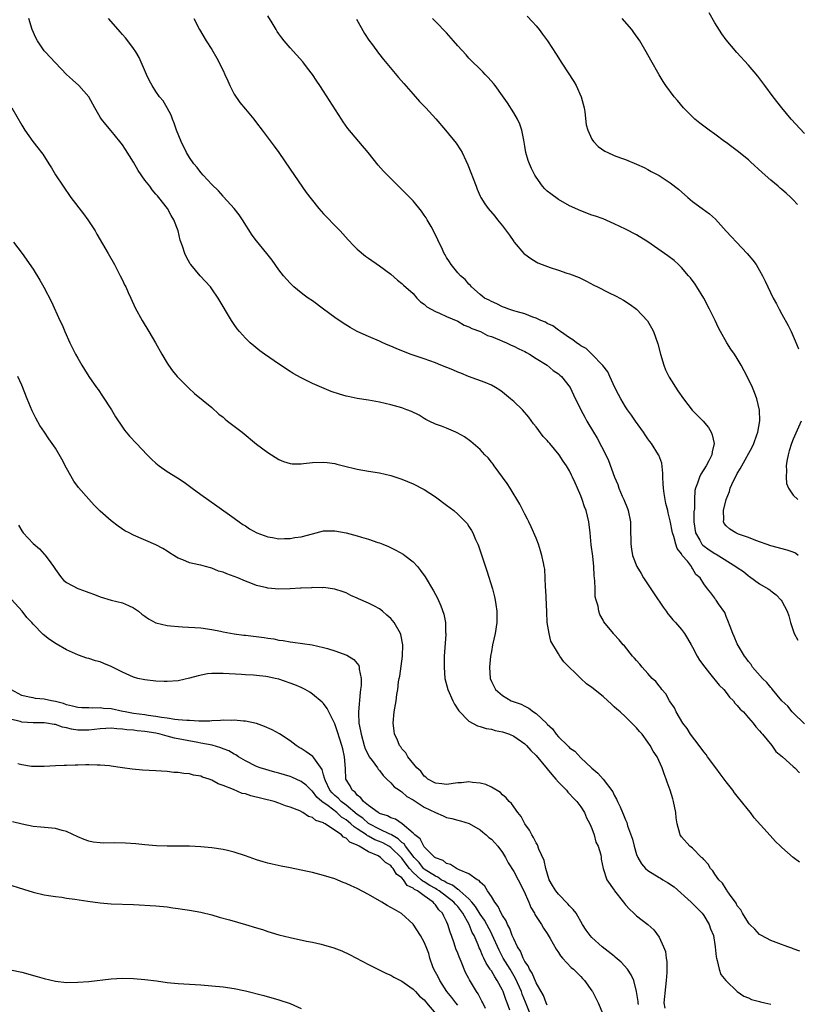
# Model space of a CAD drawing. Units: inches. Extents: x 2580000 to 2583000, y 1485000 to 1488000.
# Drawn here: x 2582163 to 2582302, y 1485575 to 1485751 of the extents above; entities that cross this region are included whole.
import ezdxf

# ---------------------------------------------------------------- set-up
doc = ezdxf.new("R2010")
doc.units = ezdxf.units.IN
doc.header["$MEASUREMENT"] = 0
doc.layers.add('LD25801485_10ft', color=83, linetype='Continuous')

msp = doc.modelspace()

# ---------------------------------------------------------------- linework, layer by layer
at = {"layer": 'LD25801485_10ft'}
for points, elevation in [([(2582302.21, 1485584.21), (2582301, 1485584.65), (2582300.75, 1485584.75), (2582300.03, 1485585), (2582298.41, 1485585.59), (2582297, 1485586.14), (2582295.34, 1485587), (2582295, 1485587.21), (2582294.13, 1485588.13), (2582293.24, 1485589), (2582293.14, 1485589.14), (2582293, 1485589.27), (2582291.93, 1485591), (2582291.62, 1485591.62), (2582291, 1485592.33), (2582290.78, 1485592.78), (2582289.59, 1485594.41), (2582289.22, 1485595), (2582289.14, 1485595.14), (2582289, 1485595.29), (2582288.37, 1485596.37), (2582287.71, 1485597), (2582287, 1485597.99), (2582286.61, 1485598.61), (2582286.24, 1485599), (2582285.78, 1485599.78), (2582285, 1485600.61), (2582284.83, 1485600.83), (2582284.62, 1485601), (2582283, 1485602.64), (2582282.53, 1485603), (2582281, 1485604.68), (2582280.76, 1485605), (2582280.72, 1485605.28), (2582280.25, 1485607), (2582280.08, 1485608.08), (2582280.01, 1485609), (2582279.6, 1485611), (2582279.45, 1485611.45), (2582279, 1485613.01), (2582278.47, 1485614.47), (2582278.3, 1485615), (2582277.92, 1485615.92), (2582277.57, 1485617), (2582276.65, 1485619), (2582275.98, 1485619.98), (2582275.44, 1485621), (2582275, 1485621.62), (2582273.96, 1485623), (2582273.51, 1485623.5), (2582273, 1485624.13), (2582272.15, 1485625), (2582271, 1485626.1), (2582270.03, 1485627), (2582269.47, 1485627.47), (2582269, 1485627.94), (2582268.43, 1485628.43), (2582267.84, 1485629), (2582267, 1485629.73), (2582265, 1485631.34), (2582264.04, 1485632.04), (2582263, 1485633), (2582259.97, 1485635.97), (2582259.28, 1485637), (2582259, 1485637.38), (2582257.66, 1485639.66), (2582257.32, 1485641), (2582257, 1485643), (2582256.91, 1485644.91), (2582256.75, 1485648.75), (2582256.69, 1485649.31), (2582256.65, 1485651), (2582256.55, 1485652.55), (2582256.48, 1485653), (2582256.32, 1485653.68), (2582256.06, 1485655), (2582255.82, 1485655.82), (2582255.42, 1485657), (2582255, 1485658.09), (2582254.12, 1485660.12), (2582253.68, 1485661), (2582253.48, 1485661.48), (2582253, 1485662.36), (2582252.12, 1485664.12), (2582250.36, 1485667), (2582249.86, 1485667.86), (2582247.51, 1485671), (2582247.31, 1485671.31), (2582247, 1485671.67), (2582246.41, 1485672.41), (2582245.83, 1485673), (2582245, 1485673.9), (2582243.73, 1485675), (2582243.35, 1485675.35), (2582242.2, 1485676.2), (2582240.9, 1485676.9), (2582240.63, 1485677), (2582239, 1485677.72), (2582238.09, 1485678.09), (2582237, 1485678.46), (2582235.86, 1485679), (2582235.31, 1485679.31), (2582235, 1485679.46), (2582234.06, 1485680.06), (2582232.71, 1485680.71), (2582231.87, 1485681), (2582231, 1485681.35), (2582229, 1485681.91), (2582227, 1485682.36), (2582225, 1485682.73), (2582223, 1485683.05), (2582221.4, 1485683.4), (2582221, 1485683.48), (2582219.83, 1485683.83), (2582218.32, 1485684.32), (2582216.66, 1485685), (2582215, 1485685.75), (2582213, 1485686.73), (2582211.54, 1485687.54), (2582211, 1485687.87), (2582209.11, 1485689.11), (2582206.4, 1485691), (2582205.59, 1485691.59), (2582204.48, 1485692.48), (2582203.87, 1485693), (2582203, 1485693.82), (2582201.96, 1485695), (2582201.53, 1485695.53), (2582201, 1485696.26), (2582200.52, 1485697), (2582198.15, 1485701), (2582197, 1485702.68), (2582196.74, 1485703), (2582194.92, 1485705), (2582193.24, 1485707), (2582193.14, 1485707.14), (2582192.41, 1485708.41), (2582192.14, 1485709), (2582191.74, 1485710.26), (2582191.35, 1485711.35), (2582190.97, 1485713), (2582190.21, 1485715), (2582189.74, 1485715.74), (2582189.04, 1485717), (2582187.51, 1485719), (2582187.26, 1485719.26), (2582187, 1485719.6), (2582186.34, 1485720.34), (2582185.89, 1485721), (2582185, 1485722.11), (2582183.81, 1485723.81), (2582183, 1485725.29), (2582181.57, 1485727.57), (2582181, 1485728.41), (2582180.55, 1485729), (2582179, 1485730.89), (2582178.02, 1485732.02), (2582177.25, 1485733), (2582177, 1485733.37), (2582176.06, 1485735), (2582175.69, 1485735.69), (2582174.97, 1485736.97), (2582173.17, 1485739), (2582172.05, 1485740.05), (2582171, 1485741), (2582169, 1485743.06), (2582167.2, 1485745), (2582167, 1485745.22), (2582165.8, 1485747), (2582165.53, 1485747.53), (2582164.85, 1485749), (2582164.25, 1485751)], 11730), ([(2582302.14, 1485600.14), (2582300.99, 1485600.99), (2582299, 1485602.75), (2582298.76, 1485603), (2582297.86, 1485603.86), (2582296.89, 1485604.89), (2582294.05, 1485608.05), (2582293.36, 1485609), (2582293, 1485609.42), (2582291.78, 1485611), (2582291, 1485611.96), (2582290.52, 1485612.52), (2582290.19, 1485613), (2582289, 1485614.5), (2582287.92, 1485615.92), (2582287.15, 1485617), (2582285.68, 1485619), (2582285.41, 1485619.41), (2582285, 1485619.87), (2582284.18, 1485621), (2582282.66, 1485623), (2582282.04, 1485624.04), (2582281.26, 1485625), (2582280.06, 1485627), (2582279.74, 1485627.74), (2582279, 1485628.78), (2582278.86, 1485629), (2582278.21, 1485630.21), (2582277.51, 1485631), (2582277.33, 1485631.33), (2582277, 1485631.66), (2582276.43, 1485632.43), (2582275.78, 1485633), (2582275, 1485633.88), (2582273.97, 1485635), (2582273.56, 1485635.56), (2582273, 1485636.17), (2582272.64, 1485636.64), (2582272.26, 1485637), (2582270.8, 1485638.8), (2582270.57, 1485639), (2582269.89, 1485639.89), (2582268.93, 1485640.93), (2582268.84, 1485641), (2582267.13, 1485643.13), (2582267, 1485643.39), (2582266.44, 1485644.44), (2582266.23, 1485645), (2582266.09, 1485645.91), (2582265.75, 1485647), (2582265.59, 1485647.59), (2582265.55, 1485649), (2582265.54, 1485650.46), (2582265.4, 1485651.4), (2582265.34, 1485653), (2582265.13, 1485654.87), (2582264.87, 1485656.87), (2582264.7, 1485659), (2582264.47, 1485661), (2582263.97, 1485663), (2582263.68, 1485663.68), (2582263.26, 1485665), (2582263, 1485665.66), (2582262.44, 1485667), (2582261.97, 1485667.97), (2582261.54, 1485669), (2582261.35, 1485669.35), (2582261, 1485670.09), (2582260.46, 1485671), (2582259.86, 1485671.86), (2582259.15, 1485673), (2582257.45, 1485675), (2582257.23, 1485675.23), (2582257, 1485675.51), (2582256.27, 1485676.27), (2582255, 1485677.96), (2582254.54, 1485678.54), (2582253.71, 1485679.71), (2582252.58, 1485681), (2582251, 1485682.48), (2582250.41, 1485683), (2582249, 1485684.17), (2582248.51, 1485684.51), (2582247.72, 1485685), (2582247, 1485685.41), (2582245.92, 1485685.92), (2582242.92, 1485687), (2582241.56, 1485687.56), (2582241, 1485687.76), (2582240.14, 1485688.14), (2582237.97, 1485689), (2582237, 1485689.4), (2582235, 1485690.14), (2582232.49, 1485691), (2582229.98, 1485691.98), (2582229, 1485692.4), (2582228.57, 1485692.57), (2582227.58, 1485693), (2582227, 1485693.28), (2582225, 1485694.15), (2582223, 1485695.05), (2582221.74, 1485695.74), (2582220.49, 1485696.49), (2582219, 1485697.53), (2582216.98, 1485699), (2582215, 1485700.49), (2582214.25, 1485701), (2582213.54, 1485701.54), (2582213, 1485701.91), (2582211.69, 1485703), (2582211, 1485703.64), (2582209.82, 1485705), (2582209, 1485706.04), (2582207.77, 1485707.77), (2582206.82, 1485709), (2582205, 1485711.23), (2582204.24, 1485712.24), (2582202.46, 1485715), (2582201.91, 1485715.91), (2582201, 1485717.04), (2582199.11, 1485719.11), (2582199, 1485719.21), (2582198.17, 1485720.17), (2582197, 1485721.28), (2582195.42, 1485723), (2582195, 1485723.47), (2582194.35, 1485724.35), (2582193.78, 1485725), (2582193, 1485726.16), (2582192.48, 1485727), (2582191.48, 1485729), (2582190.69, 1485731), (2582190.27, 1485732.27), (2582189.95, 1485733), (2582189.7, 1485733.7), (2582189, 1485735), (2582188.26, 1485736.26), (2582187.66, 1485737), (2582187, 1485737.94), (2582186.31, 1485739), (2582185.86, 1485739.86), (2582185.29, 1485741), (2582183.99, 1485743.99), (2582183.4, 1485745), (2582183, 1485745.63), (2582181.97, 1485747), (2582181.54, 1485747.54), (2582181, 1485748.12), (2582180.6, 1485748.6), (2582180.22, 1485749), (2582178.5, 1485751)], 11740), ([(2582193.79, 1485751), (2582194.76, 1485749), (2582195.99, 1485747), (2582197, 1485745.44), (2582197.91, 1485743.91), (2582199, 1485741.7), (2582199.32, 1485741), (2582199.83, 1485739.83), (2582200.23, 1485739), (2582201, 1485737.46), (2582201.98, 1485735.98), (2582203, 1485734.75), (2582204.5, 1485733), (2582205, 1485732.35), (2582205.98, 1485731), (2582208.15, 1485728.15), (2582208.99, 1485727), (2582211, 1485724.07), (2582213.9, 1485719.9), (2582214.75, 1485718.75), (2582216.16, 1485717), (2582216.55, 1485716.55), (2582217, 1485716.08), (2582217.51, 1485715.51), (2582219, 1485714), (2582219.96, 1485713), (2582221.4, 1485711.4), (2582222.37, 1485710.37), (2582223, 1485709.75), (2582224.51, 1485708.51), (2582225, 1485708.14), (2582227, 1485706.79), (2582229, 1485705.25), (2582230.2, 1485704.2), (2582231, 1485703.58), (2582231.29, 1485703.29), (2582233, 1485701.79), (2582233.7, 1485701), (2582234.35, 1485700.35), (2582235, 1485699.91), (2582235.45, 1485699.45), (2582237, 1485698.57), (2582237.72, 1485698.28), (2582239, 1485697.68), (2582241, 1485696.85), (2582242.16, 1485696.16), (2582243, 1485695.86), (2582243.54, 1485695.54), (2582245.08, 1485695), (2582246.33, 1485694.33), (2582247, 1485694.11), (2582248.49, 1485693.51), (2582249, 1485693.28), (2582249.71, 1485693), (2582250.57, 1485692.57), (2582251, 1485692.39), (2582251.93, 1485691.93), (2582253, 1485691.43), (2582253.27, 1485691.27), (2582253.82, 1485691), (2582255, 1485690.21), (2582256.97, 1485689), (2582258.05, 1485688.05), (2582259, 1485687.45), (2582259.23, 1485687.23), (2582259.53, 1485687), (2582261.09, 1485685), (2582261.68, 1485683.68), (2582263.01, 1485681), (2582263.73, 1485679.73), (2582264.1, 1485679), (2582265.28, 1485677), (2582265.95, 1485675.95), (2582267.47, 1485673), (2582267.97, 1485671.97), (2582269.06, 1485669), (2582269.65, 1485667.65), (2582269.84, 1485667), (2582270.42, 1485665.58), (2582270.68, 1485665), (2582271.35, 1485663.35), (2582271.46, 1485663), (2582271.87, 1485661), (2582271.87, 1485659.87), (2582271.92, 1485659), (2582271.96, 1485658.04), (2582271.94, 1485657), (2582272.08, 1485656.08), (2582272.28, 1485655), (2582273.05, 1485653), (2582273.78, 1485651.78), (2582274.21, 1485651), (2582275.51, 1485649), (2582276.12, 1485648.12), (2582277.72, 1485645.72), (2582278.26, 1485645), (2582278.55, 1485644.55), (2582279, 1485644.06), (2582279.48, 1485643.48), (2582279.96, 1485643), (2582281, 1485641.72), (2582281.56, 1485641), (2582282.12, 1485640.12), (2582282.76, 1485639), (2582283, 1485638.61), (2582283.85, 1485637), (2582284.26, 1485636.26), (2582285.17, 1485635), (2582286.04, 1485633.96), (2582287.79, 1485631.79), (2582288.6, 1485631), (2582289, 1485630.5), (2582289.63, 1485629.63), (2582290.31, 1485629), (2582290.57, 1485628.57), (2582291, 1485628.14), (2582291.5, 1485627.5), (2582292.11, 1485627), (2582293, 1485625.95), (2582293.86, 1485625), (2582294.32, 1485624.32), (2582295, 1485623.64), (2582295.25, 1485623.25), (2582295.52, 1485623), (2582297.19, 1485621), (2582297.92, 1485619.92), (2582299.11, 1485619), (2582301, 1485617.24), (2582301.32, 1485617), (2582302.11, 1485616.11)], 11750), ([(2582303, 1485624.9), (2582301, 1485626.82), (2582300.83, 1485627), (2582300.02, 1485628.02), (2582298.95, 1485629), (2582297.28, 1485631), (2582297.18, 1485631.18), (2582297, 1485631.35), (2582296.29, 1485632.29), (2582295.49, 1485633), (2582293.74, 1485635), (2582293.46, 1485635.46), (2582293, 1485636.01), (2582292.62, 1485636.62), (2582292.27, 1485637), (2582291.16, 1485638.85), (2582291, 1485639.15), (2582290.47, 1485640.47), (2582290.21, 1485641), (2582289.72, 1485642.28), (2582289.34, 1485643.34), (2582289, 1485644.07), (2582288.75, 1485644.75), (2582287.67, 1485646.33), (2582287.25, 1485647), (2582287.13, 1485647.13), (2582287, 1485647.33), (2582286.27, 1485648.27), (2582285.68, 1485649), (2582285, 1485649.92), (2582284.35, 1485651), (2582283.6, 1485651.6), (2582283, 1485652.66), (2582282.85, 1485652.85), (2582282.79, 1485653), (2582282.07, 1485653.93), (2582281.16, 1485655), (2582281.08, 1485655.08), (2582281, 1485655.25), (2582280.24, 1485656.24), (2582280, 1485657), (2582279.64, 1485658.36), (2582279.41, 1485659), (2582279, 1485661.16), (2582278.62, 1485662.62), (2582278.55, 1485663), (2582278.24, 1485664.24), (2582278.1, 1485665), (2582277.94, 1485666.06), (2582277.78, 1485667), (2582277.77, 1485667.77), (2582277.67, 1485669), (2582277.71, 1485669.71), (2582277.49, 1485671.49), (2582276.94, 1485672.94), (2582276.91, 1485673), (2582275.64, 1485675), (2582275.37, 1485675.37), (2582275, 1485675.82), (2582274.52, 1485676.52), (2582274.21, 1485677), (2582272.8, 1485679), (2582272.09, 1485680.09), (2582271.38, 1485681), (2582271, 1485681.57), (2582270.14, 1485683), (2582269.78, 1485683.78), (2582269.12, 1485685), (2582268.19, 1485687), (2582267.84, 1485687.84), (2582266.97, 1485688.97), (2582265, 1485690.99), (2582263.97, 1485691.97), (2582263, 1485692.47), (2582262.72, 1485692.72), (2582262.21, 1485693), (2582261.56, 1485693.56), (2582261, 1485693.88), (2582259.37, 1485695), (2582259.17, 1485695.17), (2582259, 1485695.26), (2582258.03, 1485696.03), (2582257, 1485696.47), (2582256.68, 1485696.68), (2582255.84, 1485697), (2582255, 1485697.41), (2582254.4, 1485697.6), (2582253, 1485698.18), (2582251.42, 1485698.58), (2582251, 1485698.73), (2582250.11, 1485699), (2582249.34, 1485699.34), (2582249, 1485699.44), (2582248, 1485700), (2582247, 1485700.36), (2582246.61, 1485700.61), (2582245.79, 1485701), (2582245.37, 1485701.37), (2582245, 1485701.64), (2582243.44, 1485703), (2582243.25, 1485703.25), (2582243, 1485703.49), (2582242.32, 1485704.32), (2582241.49, 1485705), (2582241, 1485705.53), (2582239.84, 1485707), (2582239.51, 1485707.51), (2582239, 1485708.24), (2582238.74, 1485708.74), (2582238.57, 1485709), (2582238.1, 1485710.1), (2582237.63, 1485711), (2582237.44, 1485711.44), (2582236.8, 1485712.8), (2582236.23, 1485713.77), (2582235.54, 1485715), (2582235.33, 1485715.33), (2582235, 1485715.83), (2582234.51, 1485716.51), (2582233, 1485718.36), (2582232.4, 1485719), (2582231, 1485720.41), (2582230.38, 1485721), (2582229, 1485722.36), (2582227.7, 1485723.7), (2582226.77, 1485724.77), (2582224.96, 1485727), (2582223.27, 1485729), (2582221.35, 1485731.35), (2582220.5, 1485732.5), (2582220.17, 1485733), (2582217, 1485737.98), (2582216.31, 1485739), (2582215.75, 1485739.76), (2582214.98, 1485741), (2582214.12, 1485742.12), (2582213.48, 1485743), (2582213.26, 1485743.26), (2582211, 1485745.76), (2582209.92, 1485747), (2582209.51, 1485747.51), (2582209, 1485748.26), (2582208.69, 1485748.69), (2582208.52, 1485749), (2582207.79, 1485750.21), (2582207, 1485751.46)], 11760), ([(2582222.85, 1485750.85), (2582224.31, 1485748.3), (2582225.11, 1485747.11), (2582225.74, 1485746.26), (2582226.8, 1485744.8), (2582227.68, 1485743.68), (2582230.42, 1485740.42), (2582231.35, 1485739.35), (2582233, 1485737.47), (2582234.17, 1485736.17), (2582235.31, 1485735), (2582237.07, 1485733.07), (2582238.81, 1485731), (2582240.7, 1485728.7), (2582241.51, 1485727.51), (2582241.77, 1485727), (2582242.42, 1485725.58), (2582242.81, 1485724.81), (2582244.26, 1485721), (2582244.47, 1485720.47), (2582245, 1485719.25), (2582245.12, 1485719), (2582245.86, 1485717.86), (2582246.45, 1485717), (2582247.64, 1485715.64), (2582248.12, 1485715), (2582249, 1485713.92), (2582250.25, 1485712.25), (2582251, 1485711.14), (2582251.11, 1485711), (2582252.82, 1485709), (2582253, 1485708.84), (2582254.06, 1485708.06), (2582255, 1485707.51), (2582255.33, 1485707.33), (2582256.09, 1485707), (2582257.54, 1485706.46), (2582259, 1485706), (2582260.53, 1485705.47), (2582261, 1485705.35), (2582262.7, 1485704.7), (2582264.03, 1485704.03), (2582265.33, 1485703.32), (2582265.97, 1485703), (2582267.98, 1485702.02), (2582269.36, 1485701.36), (2582270.65, 1485700.65), (2582271.86, 1485699.86), (2582273, 1485699), (2582274.94, 1485696.94), (2582275.68, 1485695.68), (2582276, 1485695), (2582276.79, 1485692.79), (2582277.25, 1485691), (2582277.85, 1485689), (2582278.18, 1485688.18), (2582278.83, 1485686.83), (2582280.39, 1485684.39), (2582281.36, 1485683), (2582282.96, 1485680.96), (2582284.89, 1485679), (2582285.85, 1485677.85), (2582286.35, 1485677), (2582286.53, 1485676.53), (2582286.85, 1485675), (2582286.52, 1485673.48), (2582286.46, 1485673), (2582285.9, 1485671.9), (2582285.41, 1485671), (2582284.47, 1485669.53), (2582284.23, 1485669), (2582283.91, 1485667.91), (2582283.54, 1485667), (2582283.42, 1485666.58), (2582283.36, 1485665), (2582283.34, 1485663.34), (2582283.25, 1485662.75), (2582283.24, 1485661), (2582283.52, 1485659), (2582284.29, 1485657.71), (2582284.67, 1485657), (2582284.82, 1485656.82), (2582285.98, 1485655.98), (2582287, 1485655.3), (2582287.21, 1485655.21), (2582290.75, 1485653), (2582291, 1485652.81), (2582292.09, 1485652.09), (2582293, 1485651.32), (2582293.21, 1485651.21), (2582295, 1485649.89), (2582296.55, 1485649), (2582296.81, 1485648.81), (2582297, 1485648.65), (2582297.95, 1485647.95), (2582298.87, 1485647), (2582299, 1485646.8), (2582299.95, 1485645), (2582300.2, 1485644.2), (2582300.5, 1485643), (2582301, 1485641.55), (2582301.17, 1485641), (2582301.81, 1485639.81)], 11770), ([(2582301.89, 1485655), (2582301.4, 1485655.4), (2582301, 1485655.59), (2582299.94, 1485655.94), (2582297, 1485656.72), (2582294.34, 1485657.66), (2582293, 1485658.18), (2582291.19, 1485658.81), (2582290.72, 1485659), (2582289.66, 1485659.66), (2582289, 1485660.3), (2582288.68, 1485660.68), (2582288.53, 1485661), (2582288.6, 1485661.4), (2582288.51, 1485663), (2582289, 1485665), (2582289.61, 1485666.39), (2582289.75, 1485667), (2582290.34, 1485668.34), (2582290.66, 1485669), (2582291, 1485669.66), (2582291.54, 1485670.46), (2582291.81, 1485671), (2582293.64, 1485674.36), (2582293.96, 1485675), (2582294.52, 1485676.52), (2582294.68, 1485677), (2582295.03, 1485679.03), (2582294.98, 1485680.98), (2582294.5, 1485683), (2582294.11, 1485684.11), (2582293.7, 1485685), (2582292.76, 1485687), (2582291.72, 1485689), (2582291, 1485690.2), (2582290.49, 1485691), (2582289.87, 1485691.87), (2582289.16, 1485693), (2582288, 1485695), (2582287.65, 1485695.65), (2582287.03, 1485697), (2582286.06, 1485699), (2582285.04, 1485701), (2582283.79, 1485703), (2582283.47, 1485703.47), (2582282.61, 1485704.61), (2582282.28, 1485705), (2582281, 1485706.46), (2582280.47, 1485707), (2582279.7, 1485707.7), (2582278.58, 1485708.58), (2582277.99, 1485709), (2582275, 1485711.06), (2582273, 1485712.31), (2582271, 1485713.35), (2582269, 1485714.3), (2582267, 1485715.14), (2582265.64, 1485715.64), (2582265, 1485715.85), (2582263, 1485716.61), (2582261, 1485717.51), (2582259, 1485718.63), (2582257.62, 1485719.62), (2582257, 1485720.13), (2582256.55, 1485720.55), (2582256.16, 1485721), (2582255, 1485722.62), (2582254.77, 1485723), (2582254.18, 1485724.18), (2582253.83, 1485725), (2582253.61, 1485725.61), (2582253.19, 1485727), (2582253, 1485728.14), (2582252.79, 1485729.21), (2582252.47, 1485731), (2582252.11, 1485732.11), (2582251.69, 1485733), (2582251, 1485734.15), (2582249.89, 1485735.89), (2582249, 1485737.19), (2582247.67, 1485739), (2582247.38, 1485739.38), (2582246.46, 1485740.46), (2582245.92, 1485741), (2582245.48, 1485741.48), (2582243, 1485743.92), (2582242.47, 1485744.47), (2582241, 1485746.1), (2582240.25, 1485747), (2582239, 1485748.41), (2582237, 1485750.48), (2582236.46, 1485751)], 11780), ([(2582253.39, 1485751.39), (2582254.38, 1485750.38), (2582255, 1485749.68), (2582255.56, 1485749), (2582256.17, 1485748.17), (2582257.02, 1485747), (2582258.61, 1485744.61), (2582259.62, 1485743), (2582261.73, 1485739.73), (2582262.16, 1485739), (2582263.1, 1485737), (2582263.58, 1485735), (2582263.71, 1485734.29), (2582263.95, 1485731.95), (2582264.25, 1485731), (2582265, 1485729.39), (2582265.27, 1485729), (2582266.13, 1485728.13), (2582267.28, 1485727.28), (2582267.83, 1485727), (2582269, 1485726.49), (2582270.08, 1485726.08), (2582271, 1485725.76), (2582272.97, 1485724.97), (2582274.32, 1485724.32), (2582275, 1485723.98), (2582275.61, 1485723.61), (2582277, 1485722.89), (2582279, 1485721.62), (2582280.48, 1485720.48), (2582282.14, 1485719), (2582283, 1485718.29), (2582284.71, 1485717), (2582286.06, 1485716.06), (2582287.09, 1485715.09), (2582289, 1485712.96), (2582289.98, 1485711.98), (2582290.86, 1485711), (2582292.8, 1485709), (2582293.8, 1485707.8), (2582294.37, 1485707), (2582295, 1485705.93), (2582295.52, 1485705), (2582296.02, 1485704.02), (2582296.46, 1485703), (2582297.43, 1485701), (2582297.99, 1485699.99), (2582298.5, 1485699), (2582299, 1485698.12), (2582300.1, 1485696.1), (2582300.63, 1485695), (2582301.38, 1485693.38), (2582301.94, 1485691.94)], 11790), ([(2582301.75, 1485717.75), (2582301, 1485718.56), (2582300.56, 1485719), (2582299.74, 1485719.74), (2582299, 1485720.42), (2582298.67, 1485720.67), (2582298.32, 1485721), (2582297, 1485722.06), (2582295.45, 1485723.45), (2582293.38, 1485725.38), (2582293, 1485725.69), (2582291, 1485727.3), (2582290.04, 1485728.04), (2582289, 1485728.82), (2582288.74, 1485729), (2582287, 1485730.29), (2582285.96, 1485731), (2582285, 1485731.73), (2582284.3, 1485732.3), (2582283.4, 1485733), (2582281.4, 1485735), (2582280.32, 1485736.32), (2582279.71, 1485737), (2582278.23, 1485739), (2582277.74, 1485739.74), (2582277, 1485740.91), (2582275.52, 1485743.52), (2582274.72, 1485745), (2582273.55, 1485747), (2582272.5, 1485748.5), (2582272.12, 1485749), (2582270.38, 1485751)], 11800), ([(2582303, 1485730.41), (2582300.66, 1485733), (2582298.97, 1485735), (2582297.44, 1485737), (2582295.96, 1485739), (2582294.65, 1485740.65), (2582293, 1485742.62), (2582290.91, 1485744.91), (2582289, 1485747.16), (2582288.24, 1485748.24), (2582287, 1485750.23), (2582286, 1485752)], 11810), ([(2582161.23, 1485735), (2582163, 1485731.9), (2582163.56, 1485731), (2582164.99, 1485729), (2582165.89, 1485727.89), (2582166.51, 1485727), (2582166.73, 1485726.73), (2582167.86, 1485725), (2582168.3, 1485724.3), (2582169.05, 1485723.05), (2582170.4, 1485721), (2582171.78, 1485719), (2582174.04, 1485716.04), (2582174.8, 1485715), (2582176.1, 1485713), (2582176.44, 1485712.44), (2582178.47, 1485709), (2582179.58, 1485707), (2582180.62, 1485705), (2582181, 1485704.22), (2582181.38, 1485703.38), (2582181.58, 1485703), (2582182, 1485702), (2582182.5, 1485701), (2582183.28, 1485699.28), (2582184.54, 1485697), (2582185.75, 1485695), (2582186.92, 1485693), (2582188.02, 1485691), (2582189, 1485689.34), (2582189.23, 1485689), (2582189.98, 1485687.98), (2582190.79, 1485687), (2582191, 1485686.77), (2582192.87, 1485684.87), (2582193.92, 1485683.93), (2582197, 1485681.41), (2582198.27, 1485680.27), (2582199, 1485679.68), (2582199.36, 1485679.36), (2582199.82, 1485679), (2582201, 1485678.09), (2582202.44, 1485677), (2582205, 1485674.86), (2582207, 1485673.36), (2582209, 1485672.11), (2582209.79, 1485671.79), (2582211, 1485671.43), (2582211.39, 1485671.39), (2582213, 1485671.39), (2582213.42, 1485671.42), (2582215, 1485671.61), (2582217, 1485671.67), (2582217.6, 1485671.6), (2582219, 1485671.4), (2582219.33, 1485671.33), (2582221, 1485670.88), (2582222.53, 1485670.53), (2582223, 1485670.4), (2582225, 1485670.07), (2582227, 1485669.76), (2582229, 1485669.29), (2582229.89, 1485669), (2582231, 1485668.61), (2582233, 1485667.76), (2582235, 1485666.76), (2582237, 1485665.49), (2582239, 1485664), (2582240.27, 1485663), (2582241, 1485662.37), (2582242.37, 1485661), (2582242.67, 1485660.67), (2582243, 1485660.17), (2582243.45, 1485659.45), (2582243.69, 1485659), (2582244.19, 1485657.81), (2582244.56, 1485657), (2582244.68, 1485656.68), (2582246.22, 1485652.22), (2582247.2, 1485649), (2582247.58, 1485647.58), (2582247.71, 1485647), (2582247.81, 1485646.19), (2582248.01, 1485645), (2582247.99, 1485643), (2582247.66, 1485641), (2582247.21, 1485639), (2582247, 1485637.82), (2582246.88, 1485637), (2582246.7, 1485635), (2582246.79, 1485633), (2582247, 1485632.45), (2582247.72, 1485631), (2582249, 1485629.94), (2582250.56, 1485629), (2582252.36, 1485628.36), (2582253, 1485628.03), (2582253.7, 1485627.7), (2582254.57, 1485627), (2582255, 1485626.71), (2582256.92, 1485624.92), (2582257, 1485624.83), (2582257.96, 1485623.96), (2582258.62, 1485623), (2582259, 1485622.57), (2582260.6, 1485621), (2582260.82, 1485620.82), (2582261, 1485620.61), (2582261.96, 1485619.96), (2582263, 1485618.82), (2582264.91, 1485617), (2582265, 1485616.92), (2582266.08, 1485616.08), (2582267, 1485614.99), (2582268.72, 1485612.72), (2582269, 1485612.14), (2582269.41, 1485611.41), (2582269.57, 1485611), (2582270.04, 1485610.04), (2582270.46, 1485609), (2582270.63, 1485608.63), (2582271, 1485607.69), (2582271.22, 1485607.22), (2582271.39, 1485606.61), (2582272.27, 1485604.27), (2582272.55, 1485603), (2582273, 1485601.52), (2582273.19, 1485601), (2582273.86, 1485599.86), (2582274.57, 1485599), (2582275, 1485598.62), (2582277, 1485597.42), (2582277.28, 1485597.28), (2582277.7, 1485597), (2582278.51, 1485596.51), (2582279.72, 1485595.72), (2582282.77, 1485593), (2582283.88, 1485591.88), (2582284.71, 1485591), (2582285, 1485590.59), (2582285.97, 1485589), (2582286.24, 1485588.24), (2582286.72, 1485587), (2582287.07, 1485585), (2582287.21, 1485583.21), (2582287.26, 1485583), (2582287.42, 1485582.58), (2582287.76, 1485581), (2582288.05, 1485580.05), (2582288.93, 1485579), (2582289, 1485578.89), (2582291, 1485577), (2582292.15, 1485576.15), (2582293, 1485575.86), (2582293.57, 1485575.57), (2582295, 1485575.22), (2582295.16, 1485575.16), (2582295.91, 1485575), (2582297, 1485574.72)], 11720), ([(2582161.52, 1485711), (2582163.05, 1485709), (2582165, 1485706.14), (2582166.21, 1485704.21), (2582166.96, 1485702.96), (2582168.32, 1485700.32), (2582169.82, 1485697), (2582170.22, 1485696.22), (2582170.69, 1485695), (2582171.58, 1485693), (2582172.07, 1485692.07), (2582172.6, 1485691), (2582173, 1485690.24), (2582173.75, 1485689), (2582174.24, 1485688.24), (2582174.97, 1485687), (2582176.36, 1485685), (2582176.64, 1485684.64), (2582177.46, 1485683.46), (2582179.06, 1485681), (2582179.78, 1485679.78), (2582181, 1485677.91), (2582181.37, 1485677.37), (2582182.28, 1485676.28), (2582183.49, 1485675), (2582185.43, 1485673), (2582186.21, 1485672.21), (2582187, 1485671.46), (2582187.25, 1485671.25), (2582187.58, 1485671), (2582189, 1485670.01), (2582190.88, 1485668.88), (2582192.06, 1485668.06), (2582193.46, 1485667), (2582195, 1485665.86), (2582197.87, 1485663.87), (2582201, 1485661.66), (2582201.88, 1485661), (2582202.53, 1485660.53), (2582203, 1485660.25), (2582203.75, 1485659.75), (2582205.03, 1485659.03), (2582207, 1485658.28), (2582207.84, 1485658.16), (2582209, 1485657.95), (2582209.99, 1485658.01), (2582211, 1485658), (2582211.84, 1485658.16), (2582213, 1485658.32), (2582215, 1485658.87), (2582217, 1485659.37), (2582219, 1485659.4), (2582221, 1485659), (2582223, 1485658.48), (2582223.75, 1485658.25), (2582225, 1485657.9), (2582226.68, 1485657.32), (2582227, 1485657.22), (2582227.58, 1485657), (2582228.58, 1485656.58), (2582229.93, 1485655.93), (2582231.21, 1485655.21), (2582231.51, 1485655), (2582233, 1485653.81), (2582233.78, 1485653), (2582234.31, 1485652.31), (2582235.14, 1485651.14), (2582236.65, 1485648.64), (2582237, 1485648.02), (2582237.35, 1485647.35), (2582237.97, 1485645.97), (2582238.49, 1485644.49), (2582238.77, 1485643), (2582238.81, 1485641.19), (2582238.84, 1485641), (2582238.84, 1485640.84), (2582238.58, 1485637), (2582238.54, 1485635), (2582238.7, 1485633), (2582239.24, 1485631), (2582240.13, 1485629), (2582240.39, 1485628.39), (2582241.19, 1485627.19), (2582243, 1485625.33), (2582244.52, 1485624.52), (2582245, 1485624.41), (2582246.06, 1485624.06), (2582247, 1485623.89), (2582247.69, 1485623.69), (2582249, 1485623.43), (2582250.24, 1485623), (2582251, 1485622.67), (2582253, 1485621.29), (2582253.29, 1485621), (2582254.08, 1485620.08), (2582255, 1485619.22), (2582257, 1485616.85), (2582257.8, 1485615.8), (2582258.54, 1485615), (2582259, 1485614.47), (2582260.44, 1485613), (2582260.67, 1485612.67), (2582261, 1485612.38), (2582261.63, 1485611.63), (2582262.3, 1485611), (2582263, 1485610.03), (2582263.67, 1485609), (2582264.05, 1485608.05), (2582264.65, 1485607), (2582265, 1485606.15), (2582265.42, 1485605), (2582265.72, 1485603.72), (2582266.1, 1485603), (2582266.58, 1485601.42), (2582266.64, 1485601), (2582266.66, 1485600.66), (2582267.01, 1485599.01), (2582267.68, 1485597), (2582269, 1485595.12), (2582269.04, 1485595.04), (2582270.65, 1485593), (2582271, 1485592.51), (2582271.73, 1485591.73), (2582272.5, 1485591), (2582273, 1485590.56), (2582274.98, 1485588.98), (2582276.05, 1485588.05), (2582277, 1485586.73), (2582277.83, 1485585), (2582278.14, 1485584.14), (2582278.27, 1485583), (2582278.38, 1485582.38), (2582278.38, 1485581), (2582278.39, 1485580.39), (2582278.29, 1485579), (2582278.14, 1485577.86), (2582277.87, 1485575), (2582278.03, 1485574.03)], 11710), ([(2582273.3, 1485574.7), (2582273.25, 1485575), (2582273.25, 1485575.25), (2582273, 1485577.02), (2582272.47, 1485579), (2582272.02, 1485580.02), (2582271.38, 1485581), (2582270.24, 1485582.24), (2582269.18, 1485583.18), (2582269, 1485583.3), (2582266.85, 1485585), (2582265, 1485586.68), (2582264.69, 1485587), (2582263.98, 1485587.98), (2582263.31, 1485589), (2582263, 1485589.54), (2582262.49, 1485590.49), (2582262.15, 1485591), (2582261.66, 1485591.66), (2582261, 1485592.35), (2582260.7, 1485592.7), (2582259, 1485594.43), (2582258.52, 1485595), (2582257.95, 1485595.95), (2582257.34, 1485597), (2582256.74, 1485599), (2582256.46, 1485600.46), (2582255.51, 1485602.49), (2582255.23, 1485603.23), (2582255, 1485603.61), (2582254.55, 1485604.55), (2582254.23, 1485605), (2582253.84, 1485605.84), (2582253.02, 1485607), (2582252.33, 1485608.33), (2582251.73, 1485609), (2582251, 1485610.01), (2582250.61, 1485610.61), (2582250.18, 1485611), (2582249.65, 1485611.65), (2582249, 1485612.19), (2582248.62, 1485612.62), (2582247, 1485613.56), (2582246.04, 1485614.04), (2582245, 1485614.29), (2582243.61, 1485614.39), (2582243, 1485614.51), (2582241.65, 1485614.35), (2582241, 1485614.32), (2582239, 1485614.04), (2582238.16, 1485614.16), (2582237, 1485614.24), (2582235.61, 1485615), (2582235.31, 1485615.31), (2582235, 1485615.5), (2582234.41, 1485616.41), (2582233.7, 1485617), (2582232.04, 1485619), (2582231.69, 1485619.69), (2582231, 1485620.41), (2582230.78, 1485620.78), (2582230.56, 1485621), (2582230.16, 1485622.16), (2582229.65, 1485623), (2582229.61, 1485623.61), (2582229.41, 1485625), (2582229.63, 1485627), (2582229.97, 1485629), (2582230.11, 1485630.11), (2582230.25, 1485631), (2582230.41, 1485632.41), (2582230.51, 1485633), (2582230.6, 1485633.4), (2582231.09, 1485637), (2582231.15, 1485639), (2582230.83, 1485640.83), (2582230.77, 1485641), (2582229.61, 1485643), (2582229.32, 1485643.32), (2582229, 1485643.71), (2582228.3, 1485644.3), (2582227.54, 1485645), (2582227, 1485645.41), (2582226.11, 1485645.89), (2582225, 1485646.45), (2582223.21, 1485647.21), (2582223, 1485647.34), (2582221.84, 1485647.84), (2582221, 1485648.27), (2582220.47, 1485648.47), (2582219, 1485648.96), (2582217, 1485649.22), (2582216.8, 1485649.2), (2582215, 1485649.24), (2582214.8, 1485649.2), (2582213, 1485649.14), (2582212.88, 1485649.12), (2582211, 1485649.02), (2582208.97, 1485648.97), (2582207, 1485649.12), (2582206.82, 1485649.18), (2582205, 1485649.58), (2582203.95, 1485650.05), (2582203, 1485650.4), (2582201.67, 1485651), (2582201, 1485651.24), (2582199.67, 1485651.67), (2582199, 1485651.98), (2582198.19, 1485652.19), (2582197, 1485652.71), (2582196.74, 1485652.74), (2582195.86, 1485653), (2582195, 1485653.22), (2582194.68, 1485653.32), (2582193, 1485653.66), (2582191.8, 1485654.2), (2582191, 1485654.5), (2582190.69, 1485654.69), (2582190.21, 1485655), (2582189.44, 1485655.44), (2582189, 1485655.73), (2582188.2, 1485656.2), (2582187, 1485656.85), (2582183, 1485658.59), (2582182.18, 1485659), (2582181.41, 1485659.41), (2582180.21, 1485660.21), (2582179, 1485661.14), (2582177, 1485662.92), (2582175.96, 1485663.96), (2582175, 1485665.02), (2582173.15, 1485667.15), (2582172.3, 1485668.29), (2582171, 1485670.56), (2582170.17, 1485672.17), (2582169, 1485674.15), (2582167.86, 1485675.86), (2582167.05, 1485677), (2582166.24, 1485678.24), (2582165.5, 1485679.5), (2582164.84, 1485680.84), (2582163.94, 1485683), (2582163, 1485685.41), (2582162.31, 1485687)], 11700), ([(2582302.45, 1485679), (2582301, 1485675.78), (2582300.7, 1485675), (2582300.31, 1485673.69), (2582300.08, 1485673), (2582299.85, 1485671.85), (2582299.74, 1485671), (2582299.82, 1485670.18), (2582299.72, 1485669), (2582299.83, 1485667.83), (2582300.18, 1485667), (2582301, 1485665.76), (2582301.83, 1485665)], 11790), ([(2582162.41, 1485660.41), (2582163, 1485659.37), (2582163.25, 1485659), (2582165, 1485657.09), (2582166.14, 1485656.14), (2582167, 1485655.23), (2582167.12, 1485655.12), (2582167.69, 1485654.31), (2582168.66, 1485653), (2582169, 1485652.48), (2582169.61, 1485651.61), (2582170.08, 1485651), (2582170.53, 1485650.53), (2582171, 1485650.17), (2582173, 1485649.07), (2582173.18, 1485649), (2582174.53, 1485648.53), (2582175, 1485648.33), (2582175.99, 1485647.99), (2582177, 1485647.61), (2582179.01, 1485647.01), (2582181, 1485646.48), (2582182.06, 1485646.06), (2582183, 1485645.61), (2582183.85, 1485645), (2582184.48, 1485644.48), (2582185, 1485644.13), (2582185.65, 1485643.65), (2582187, 1485642.96), (2582189, 1485642.44), (2582189.59, 1485642.41), (2582191, 1485642.25), (2582191.77, 1485642.23), (2582195, 1485642.03), (2582197, 1485641.76), (2582198.55, 1485641.45), (2582199, 1485641.34), (2582200.99, 1485640.99), (2582202.74, 1485640.74), (2582203, 1485640.73), (2582206.33, 1485640.33), (2582207, 1485640.2), (2582208.08, 1485640.08), (2582209, 1485639.86), (2582209.78, 1485639.78), (2582211, 1485639.52), (2582211.47, 1485639.47), (2582214.97, 1485638.97), (2582217, 1485638.54), (2582217.67, 1485638.33), (2582219, 1485637.95), (2582221.15, 1485637.15), (2582222.39, 1485636.39), (2582223.29, 1485635.29), (2582223.36, 1485635), (2582223.35, 1485634.65), (2582223.69, 1485633), (2582223.7, 1485631.7), (2582223.62, 1485631), (2582223.53, 1485630.47), (2582223.23, 1485627), (2582223.23, 1485626.77), (2582223.32, 1485625), (2582223.6, 1485623.6), (2582223.69, 1485623), (2582224.24, 1485621), (2582224.42, 1485620.42), (2582225, 1485619.27), (2582225.17, 1485619), (2582225.7, 1485618.3), (2582226.65, 1485617), (2582226.77, 1485616.77), (2582227, 1485616.5), (2582227.64, 1485615.64), (2582228.33, 1485615), (2582229, 1485614.33), (2582229.63, 1485613.63), (2582230.57, 1485613), (2582230.81, 1485612.81), (2582231, 1485612.72), (2582231.9, 1485611.9), (2582233, 1485611.3), (2582233.17, 1485611.17), (2582235, 1485610), (2582237, 1485609), (2582238.4, 1485608.4), (2582239, 1485608.12), (2582239.94, 1485607.94), (2582241, 1485607.62), (2582241.51, 1485607.51), (2582243.04, 1485607.04), (2582245, 1485605.91), (2582245.48, 1485605.48), (2582246.1, 1485605), (2582246.57, 1485604.57), (2582247, 1485604.26), (2582247.61, 1485603.61), (2582248.15, 1485603), (2582249, 1485601.85), (2582249.52, 1485601), (2582250.04, 1485600.04), (2582251, 1485598.44), (2582251.82, 1485597), (2582252.82, 1485595), (2582253.68, 1485593), (2582254.06, 1485592.06), (2582254.7, 1485591), (2582254.79, 1485590.79), (2582255, 1485590.45), (2582255.98, 1485589), (2582256.36, 1485588.36), (2582257, 1485587.37), (2582257.54, 1485586.46), (2582258.58, 1485584.58), (2582259, 1485583.98), (2582259.37, 1485583.38), (2582259.75, 1485583), (2582261.31, 1485581.31), (2582261.72, 1485581), (2582263, 1485579.67), (2582263.31, 1485579.31), (2582263.64, 1485579), (2582265, 1485577.12), (2582265.08, 1485577), (2582266.14, 1485575), (2582266.96, 1485573)], 11690), ([(2582257, 1485574.58), (2582256.82, 1485575), (2582256.32, 1485576.32), (2582255, 1485578.59), (2582254.29, 1485580.29), (2582253.81, 1485581), (2582253.58, 1485581.58), (2582253, 1485582.39), (2582252.68, 1485583), (2582252.2, 1485584.2), (2582251.68, 1485585), (2582251, 1485586.4), (2582250.75, 1485587), (2582250.29, 1485588.29), (2582249.87, 1485589), (2582249.64, 1485589.64), (2582249, 1485590.58), (2582248.77, 1485591), (2582248.24, 1485592.24), (2582247.61, 1485593), (2582247, 1485593.98), (2582246.33, 1485595), (2582245.85, 1485595.85), (2582245, 1485596.58), (2582244.83, 1485596.83), (2582244.47, 1485597), (2582243, 1485598.05), (2582241.25, 1485598.75), (2582241, 1485598.9), (2582240.75, 1485599), (2582239.71, 1485599.71), (2582239, 1485599.91), (2582238.41, 1485600.41), (2582237, 1485600.91), (2582236.96, 1485600.96), (2582236.88, 1485601), (2582235, 1485602.88), (2582234.91, 1485603), (2582234.28, 1485604.28), (2582233.31, 1485605), (2582233, 1485605.32), (2582231.02, 1485607.02), (2582229.83, 1485607.83), (2582229, 1485608.07), (2582228.41, 1485608.41), (2582227, 1485608.85), (2582226.91, 1485608.91), (2582226.74, 1485609), (2582225, 1485610.29), (2582224.12, 1485611), (2582223.67, 1485611.67), (2582223, 1485612.14), (2582222.63, 1485612.63), (2582222.08, 1485613), (2582221.77, 1485613.77), (2582220.99, 1485615), (2582220.9, 1485616.9), (2582220.71, 1485619), (2582220.41, 1485620.41), (2582220.26, 1485621), (2582219.88, 1485622.12), (2582219.47, 1485623.47), (2582219, 1485624.89), (2582218.86, 1485625.14), (2582217.94, 1485627), (2582217.64, 1485627.64), (2582217, 1485628.51), (2582216.75, 1485628.75), (2582215, 1485630.16), (2582214.51, 1485630.51), (2582213.71, 1485631), (2582213, 1485631.36), (2582211.85, 1485631.85), (2582211, 1485632.17), (2582209, 1485632.83), (2582208.31, 1485633), (2582207, 1485633.27), (2582206.68, 1485633.32), (2582205, 1485633.53), (2582204.44, 1485633.56), (2582203, 1485633.66), (2582202.33, 1485633.67), (2582199, 1485633.88), (2582198.1, 1485633.9), (2582197, 1485633.86), (2582196.21, 1485633.79), (2582194.53, 1485633.47), (2582193, 1485633.03), (2582191, 1485632.58), (2582189, 1485632.44), (2582188.45, 1485632.45), (2582187, 1485632.5), (2582185, 1485632.71), (2582183.76, 1485633), (2582183, 1485633.2), (2582181, 1485634.13), (2582179, 1485635.15), (2582177.68, 1485635.68), (2582177, 1485635.93), (2582176.16, 1485636.16), (2582175, 1485636.53), (2582174.63, 1485636.62), (2582173.13, 1485637.13), (2582172.63, 1485637.37), (2582171, 1485638.11), (2582169.15, 1485639.15), (2582167.93, 1485639.93), (2582166.82, 1485640.82), (2582165, 1485642.7), (2582164.77, 1485643), (2582163.9, 1485643.9), (2582163.09, 1485645), (2582161.13, 1485647.13)], 11680), ([(2582253.93, 1485573), (2582253.12, 1485575.12), (2582252.53, 1485576.53), (2582252.37, 1485577), (2582251.33, 1485579.33), (2582250.58, 1485580.58), (2582250.34, 1485581), (2582249.12, 1485583), (2582248.39, 1485584.39), (2582247.16, 1485587.16), (2582247, 1485587.42), (2582246.17, 1485589), (2582245.76, 1485589.76), (2582245, 1485590.84), (2582244.19, 1485592.19), (2582243.51, 1485593), (2582243, 1485593.56), (2582241.35, 1485595), (2582241.18, 1485595.18), (2582241, 1485595.25), (2582240.04, 1485596.04), (2582239, 1485596.47), (2582238.68, 1485596.68), (2582238.05, 1485597), (2582237.45, 1485597.45), (2582237, 1485597.61), (2582235, 1485598.87), (2582234.86, 1485599), (2582234.06, 1485600.06), (2582233.17, 1485601), (2582231.62, 1485603), (2582231.39, 1485603.39), (2582231, 1485603.67), (2582230.33, 1485604.33), (2582229.14, 1485605), (2582229.07, 1485605.07), (2582228.85, 1485605.15), (2582227, 1485606.03), (2582225.12, 1485607), (2582225, 1485607.08), (2582223.98, 1485607.98), (2582223, 1485608.66), (2582221, 1485610.32), (2582220.11, 1485611), (2582219.58, 1485611.58), (2582219, 1485612.06), (2582218.52, 1485612.52), (2582218.1, 1485613), (2582217.33, 1485614.67), (2582217.19, 1485615), (2582217.18, 1485615.18), (2582217, 1485615.76), (2582216.73, 1485616.73), (2582215.22, 1485618.78), (2582215.05, 1485619.05), (2582213.88, 1485619.88), (2582213, 1485620.44), (2582212.64, 1485620.64), (2582212.11, 1485621), (2582211, 1485621.85), (2582209.1, 1485623.1), (2582207.81, 1485623.81), (2582206.42, 1485624.42), (2582205, 1485624.92), (2582203, 1485625.34), (2582202.65, 1485625.35), (2582201, 1485625.5), (2582200.53, 1485625.47), (2582199, 1485625.5), (2582198.55, 1485625.45), (2582197, 1485625.4), (2582196.63, 1485625.37), (2582195, 1485625.37), (2582194.65, 1485625.35), (2582193, 1485625.46), (2582192.54, 1485625.46), (2582191, 1485625.61), (2582190.35, 1485625.65), (2582189, 1485625.88), (2582188, 1485626), (2582187, 1485626.21), (2582185.63, 1485626.37), (2582185, 1485626.48), (2582183, 1485626.73), (2582181.48, 1485627), (2582181.09, 1485627.09), (2582179, 1485627.54), (2582177.64, 1485627.64), (2582177, 1485627.74), (2582175.67, 1485627.67), (2582175, 1485627.72), (2582173.74, 1485627.74), (2582173, 1485627.78), (2582172.06, 1485628.06), (2582171, 1485628.26), (2582170.48, 1485628.48), (2582169, 1485628.87), (2582168.29, 1485629), (2582167, 1485629.31), (2582165.43, 1485629.43), (2582165, 1485629.5), (2582164.33, 1485629.67), (2582163, 1485629.94), (2582161.04, 1485631)], 11670), ([(2582250.33, 1485573.67), (2582249.86, 1485575), (2582249.59, 1485575.59), (2582249.12, 1485577), (2582249, 1485577.27), (2582248.06, 1485579), (2582247.61, 1485579.61), (2582247, 1485580.72), (2582246.88, 1485580.88), (2582246.82, 1485581), (2582246.07, 1485582.07), (2582245.64, 1485583), (2582245.42, 1485583.42), (2582245, 1485584.51), (2582244.84, 1485584.84), (2582244.65, 1485585.35), (2582243.94, 1485587), (2582243.59, 1485587.59), (2582243.05, 1485589), (2582241.93, 1485591), (2582241, 1485592.2), (2582240.61, 1485592.61), (2582240.32, 1485593), (2582239, 1485594.02), (2582237.68, 1485595), (2582237.27, 1485595.27), (2582237, 1485595.41), (2582235.99, 1485595.99), (2582235, 1485596.61), (2582234.74, 1485596.74), (2582234.47, 1485597), (2582233, 1485598.3), (2582232.37, 1485599), (2582231.76, 1485599.76), (2582231, 1485600.85), (2582230.92, 1485600.92), (2582230.87, 1485601), (2582229, 1485602.77), (2582228.64, 1485603), (2582227.57, 1485603.57), (2582227, 1485603.83), (2582226.15, 1485604.15), (2582225, 1485604.79), (2582224.85, 1485604.85), (2582224.66, 1485605), (2582223, 1485606.11), (2582222.43, 1485606.43), (2582221.88, 1485607), (2582221, 1485607.71), (2582220.21, 1485608.21), (2582219.37, 1485609), (2582217.79, 1485610.21), (2582216.7, 1485611), (2582215.78, 1485611.78), (2582215, 1485612.81), (2582214.88, 1485612.88), (2582214.76, 1485613), (2582213.89, 1485613.89), (2582213, 1485614.59), (2582211.32, 1485615.32), (2582211, 1485615.43), (2582209, 1485616.07), (2582208.25, 1485616.25), (2582205.67, 1485617), (2582205, 1485617.27), (2582203, 1485618.28), (2582201.78, 1485619), (2582201.3, 1485619.3), (2582201, 1485619.43), (2582200.03, 1485620.03), (2582199, 1485620.4), (2582198.6, 1485620.6), (2582197.04, 1485621.04), (2582195, 1485621.43), (2582194.49, 1485621.51), (2582190.32, 1485622.32), (2582189, 1485622.65), (2582187.78, 1485623), (2582187, 1485623.18), (2582185, 1485623.49), (2582183.62, 1485623.62), (2582183, 1485623.71), (2582181.8, 1485623.8), (2582181, 1485623.94), (2582179.97, 1485623.97), (2582179, 1485624.09), (2582178.01, 1485624.01), (2582177, 1485623.96), (2582175, 1485623.73), (2582173, 1485623.75), (2582171.91, 1485623.91), (2582171, 1485624.15), (2582170.27, 1485624.27), (2582169, 1485624.75), (2582168.77, 1485624.77), (2582167.4, 1485625), (2582167, 1485625.05), (2582165, 1485625.03), (2582163, 1485625.19), (2582162.72, 1485625.28), (2582161, 1485625.72)], 11660), ([(2582245.98, 1485573.98), (2582245.45, 1485575), (2582245.31, 1485575.31), (2582244.62, 1485576.61), (2582244.34, 1485577), (2582243.1, 1485579.1), (2582243, 1485579.31), (2582242.4, 1485580.4), (2582241.61, 1485582.38), (2582241.23, 1485583.23), (2582241, 1485583.89), (2582240.67, 1485584.67), (2582240.37, 1485585.63), (2582239.88, 1485587), (2582239.64, 1485587.64), (2582239.22, 1485589), (2582239, 1485589.5), (2582238.48, 1485590.48), (2582238.27, 1485591), (2582237.62, 1485591.62), (2582237, 1485592.52), (2582236.75, 1485592.75), (2582236.58, 1485593), (2582235, 1485594.11), (2582233.79, 1485595), (2582233.26, 1485595.26), (2582233, 1485595.51), (2582231.97, 1485595.97), (2582231.27, 1485597), (2582231, 1485597.32), (2582230.01, 1485598.01), (2582229.46, 1485599), (2582229.22, 1485599.22), (2582229, 1485599.53), (2582228.05, 1485600.05), (2582227.19, 1485601), (2582226.75, 1485601.25), (2582225, 1485602.01), (2582223.37, 1485603), (2582223.1, 1485603.1), (2582223, 1485603.19), (2582221.69, 1485603.69), (2582221, 1485604.44), (2582220.58, 1485604.58), (2582220.17, 1485605), (2582217.26, 1485607), (2582217.08, 1485607.08), (2582217, 1485607.16), (2582215.58, 1485607.58), (2582215, 1485608.12), (2582214.3, 1485608.3), (2582213.29, 1485609), (2582212.71, 1485609.29), (2582211, 1485609.95), (2582210.2, 1485610.2), (2582209, 1485610.71), (2582208.12, 1485611), (2582203.99, 1485611.99), (2582203, 1485612.33), (2582202.44, 1485612.44), (2582200.87, 1485613.13), (2582199, 1485613.87), (2582198.13, 1485614.13), (2582197, 1485614.82), (2582196.49, 1485615), (2582195.34, 1485615.34), (2582195, 1485615.52), (2582193.71, 1485615.71), (2582193, 1485615.93), (2582192, 1485616), (2582191, 1485616.15), (2582190.19, 1485616.19), (2582189, 1485616.32), (2582187, 1485616.47), (2582184.61, 1485616.61), (2582182.75, 1485616.75), (2582181, 1485617), (2582179, 1485617.32), (2582178.66, 1485617.34), (2582177, 1485617.51), (2582176.5, 1485617.5), (2582175, 1485617.55), (2582174.48, 1485617.52), (2582173, 1485617.51), (2582172.53, 1485617.47), (2582171, 1485617.43), (2582170.59, 1485617.4), (2582169, 1485617.35), (2582167, 1485617.23), (2582165, 1485617.22), (2582164.75, 1485617.25), (2582163, 1485617.55), (2582162.29, 1485617.71)], 11650), ([(2582241, 1485574.56), (2582240.63, 1485575), (2582239.93, 1485575.93), (2582239.04, 1485577), (2582237.76, 1485579), (2582237.54, 1485579.54), (2582236.73, 1485581), (2582236.56, 1485581.44), (2582236.02, 1485583), (2582235.79, 1485583.78), (2582235.34, 1485585), (2582235, 1485585.83), (2582234.3, 1485587), (2582233, 1485589.04), (2582230.95, 1485590.95), (2582229.65, 1485591.65), (2582229, 1485592.05), (2582228.38, 1485592.38), (2582227.39, 1485593), (2582225, 1485594.37), (2582223, 1485595.42), (2582221.9, 1485595.9), (2582221, 1485596.35), (2582220.52, 1485596.52), (2582219, 1485597.16), (2582217, 1485597.78), (2582215, 1485598.26), (2582214.38, 1485598.38), (2582213, 1485598.69), (2582211, 1485599.1), (2582209.41, 1485599.41), (2582207.77, 1485599.77), (2582207, 1485599.96), (2582206.19, 1485600.19), (2582205, 1485600.55), (2582203, 1485601.27), (2582201, 1485601.95), (2582199.79, 1485602.21), (2582199, 1485602.41), (2582197, 1485602.69), (2582195, 1485602.86), (2582193, 1485602.97), (2582191, 1485603), (2582189.01, 1485603.01), (2582187.08, 1485603.08), (2582185, 1485603.25), (2582183.41, 1485603.41), (2582181.54, 1485603.54), (2582179.57, 1485603.57), (2582177.56, 1485603.56), (2582177, 1485603.59), (2582175.74, 1485603.74), (2582175, 1485603.9), (2582174.18, 1485604.18), (2582173, 1485604.68), (2582171, 1485605.61), (2582170.2, 1485605.8), (2582169, 1485606.16), (2582167.73, 1485606.27), (2582166.42, 1485606.42), (2582165, 1485606.54), (2582163.08, 1485606.92), (2582161.36, 1485607.36)], 11640), ([(2582160.28, 1485596.28), (2582163.28, 1485595.28), (2582165, 1485594.77), (2582167, 1485594.31), (2582167.8, 1485594.2), (2582169, 1485593.98), (2582170.15, 1485593.85), (2582171, 1485593.71), (2582172.48, 1485593.52), (2582174.83, 1485593.17), (2582177, 1485592.87), (2582179, 1485592.71), (2582183, 1485592.55), (2582187, 1485592.34), (2582189, 1485592.15), (2582190, 1485592), (2582191, 1485591.87), (2582191.74, 1485591.74), (2582193, 1485591.57), (2582195, 1485591.21), (2582197, 1485590.71), (2582198.31, 1485590.31), (2582200.17, 1485589.83), (2582203, 1485588.99), (2582205, 1485588.37), (2582206.07, 1485588.07), (2582207, 1485587.74), (2582207.59, 1485587.59), (2582209, 1485587.15), (2582211, 1485586.65), (2582213.96, 1485586.04), (2582215, 1485585.84), (2582216.53, 1485585.47), (2582217, 1485585.38), (2582218.82, 1485584.82), (2582220.26, 1485584.26), (2582221.62, 1485583.62), (2582225, 1485581.83), (2582226.67, 1485581), (2582228.25, 1485580.25), (2582229, 1485579.94), (2582229.57, 1485579.57), (2582231, 1485578.85), (2582231.42, 1485578.58), (2582233, 1485577.45), (2582233.42, 1485577), (2582234.15, 1485576.15), (2582235, 1485575.53), (2582235.21, 1485575.21), (2582235.41, 1485575), (2582237.09, 1485573)], 11630), ([(2582161, 1485580.89), (2582163, 1485580.46), (2582165.72, 1485579.72), (2582167, 1485579.33), (2582169, 1485578.86), (2582171, 1485578.65), (2582173, 1485578.67), (2582175, 1485578.81), (2582179, 1485579.26), (2582181, 1485579.37), (2582183, 1485579.33), (2582185, 1485579.16), (2582187.1, 1485578.9), (2582189, 1485578.64), (2582191, 1485578.45), (2582195, 1485578.22), (2582197, 1485578.05), (2582199, 1485577.84), (2582201, 1485577.56), (2582203, 1485577.13), (2582206.28, 1485576.28), (2582209, 1485575.54), (2582211, 1485574.86), (2582213, 1485573.99)], 11620)]:
    msp.add_lwpolyline(points, dxfattribs=dict(at, elevation=elevation))

doc.saveas('drawing.dxf')
